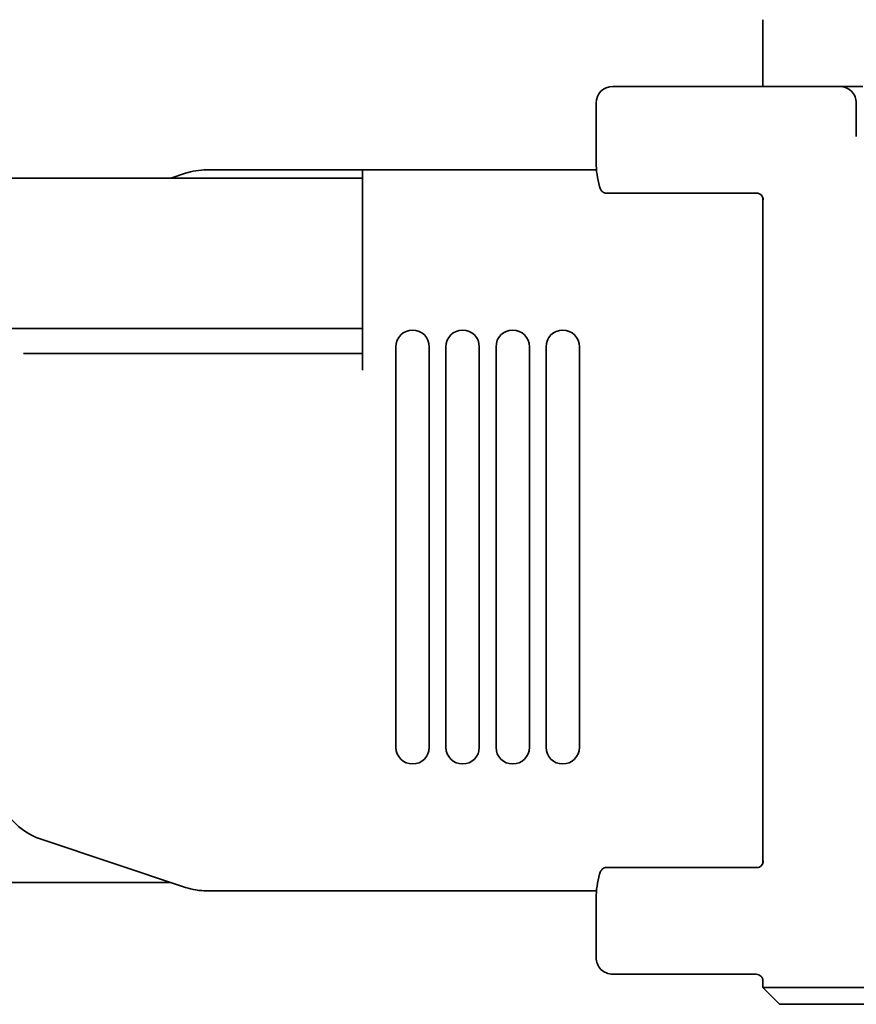
# Model space of a CAD drawing. Extents: x 137 to 1052, y 382 to 460.
# Drawn here: x 265 to 290, y 382 to 411 of the extents above; entities that cross this region are included whole.
import ezdxf

# ---------------------------------------------------------------- set-up
doc = ezdxf.new("R2010")
doc.units = 0

msp = doc.modelspace()

# ---------------------------------------------------------------- linework, layer by layer
at = {"color": 7, "lineweight": 35, "ltscale": 0.037499}
msp.add_line((287.35553, 409.5), (287.35553, 410.999969), dxfattribs=at)
at = {"color": 7, "lineweight": 35, "ltscale": 0.0125}
for p, q in [((287.35553, 409.5), (287.35553, 409)), ((275.35553, 404), (275.35553, 404.5)), ((275.35553, 401), (275.35553, 400.5)), ((287.35553, 382), (287.85553, 382))]:
    msp.add_line(p, q, dxfattribs=at)
at = {"color": 7, "lineweight": 35, "ltscale": 0.125}
for p, q in [((282.85553, 409), (287.85553, 409)), ((292.85553, 381.5), (287.85553, 381.5))]:
    msp.add_line(p, q, dxfattribs=at)
at = {"color": 7, "lineweight": 35, "ltscale": 0.045}
msp.add_line((287.85553, 409), (289.655518, 409), dxfattribs=at)
at = {"color": 7, "lineweight": 35, "ltscale": 0.0175}
msp.add_line((289.655518, 409), (290.35553, 409), dxfattribs=at)
at = {"color": 7, "lineweight": 35, "ltscale": 0.044379}
msp.add_line((282.35553, 406.724854), (282.35553, 408.5), dxfattribs=at)
at = {"color": 7, "lineweight": 35, "ltscale": 0.025}
msp.add_line((290.155518, 408.5), (290.155518, 407.5), dxfattribs=at)
at = {"color": 7, "lineweight": 35}
for p, q in [((275.35553, 406.25), (249.35553, 406.25)), ((275.35553, 401.75), (249.35553, 401.75)), ((269.605469, 385.149994), (249.35553, 385.149994))]:
    msp.add_line(p, q, dxfattribs=at)
at = {"color": 7, "lineweight": 35, "ltscale": 0.01165}
msp.add_line((269.60553, 406.249969), (270.047607, 406.397339), dxfattribs=at)
at = {"color": 7, "lineweight": 35, "ltscale": 0.116887}
for p, q in [((275.35553, 406.5), (270.680054, 406.5)), ((275.35553, 401), (270.680054, 401))]:
    msp.add_line(p, q, dxfattribs=at)
at = {"color": 7, "lineweight": 35, "ltscale": 0.175279}
msp.add_line((282.366699, 406.5), (275.35553, 406.5), dxfattribs=at)
at = {"color": 7, "lineweight": 35, "ltscale": 0.05}
msp.add_line((275.35553, 406.5), (275.35553, 404.5), dxfattribs=at)
at = {"color": 7, "lineweight": 35, "ltscale": 0.000792}
for p, q in [((282.464539, 405.969635), (282.455505, 406)), ((282.464539, 385.430359), (282.455505, 385.399994))]:
    msp.add_line(p, q, dxfattribs=at)
at = {"color": 7, "lineweight": 35, "ltscale": 0.000807}
msp.add_line((282.476563, 405.939697), (282.464539, 405.969635), dxfattribs=at)
at = {"color": 7, "lineweight": 35, "ltscale": 0.001093}
for p, q in [((282.497559, 405.901367), (282.476563, 405.939697)), ((282.497559, 385.498596), (282.476563, 385.460266))]:
    msp.add_line(p, q, dxfattribs=at)
at = {"color": 7, "lineweight": 35, "ltscale": 0.001097}
for p, q in [((282.524475, 405.86673), (282.497559, 405.901367)), ((282.524475, 385.533264), (282.497559, 385.498596))]:
    msp.add_line(p, q, dxfattribs=at)
at = {"color": 7, "lineweight": 35, "ltscale": 0.000543}
for p, q in [((282.539978, 405.851501), (282.524475, 405.86673)), ((282.539978, 385.548462), (282.524475, 385.533264))]:
    msp.add_line(p, q, dxfattribs=at)
at = {"color": 7, "lineweight": 35, "ltscale": 0.000539}
for p, q in [((282.556763, 405.837982), (282.539978, 405.851501)), ((282.556763, 385.561981), (282.539978, 385.548462))]:
    msp.add_line(p, q, dxfattribs=at)
at = {"color": 7, "lineweight": 35, "ltscale": 0.000702}
for p, q in [((282.580566, 405.82312), (282.556763, 405.837982)), ((282.580566, 385.576874), (282.556763, 385.561981))]:
    msp.add_line(p, q, dxfattribs=at)
at = {"color": 7, "lineweight": 35, "ltscale": 0.000701}
for p, q in [((282.606201, 405.811737), (282.580566, 405.82312)), ((282.606201, 385.588226), (282.580566, 385.576874))]:
    msp.add_line(p, q, dxfattribs=at)
at = {"color": 7, "lineweight": 35, "ltscale": 0.000696}
for p, q in [((282.632996, 405.804138), (282.606201, 405.811737)), ((282.632996, 385.595825), (282.606201, 385.588226))]:
    msp.add_line(p, q, dxfattribs=at)
at = {"color": 7, "lineweight": 35, "ltscale": 0.000517}
for p, q in [((282.653442, 405.800995), (282.632996, 405.804138)), ((282.653442, 385.598969), (282.632996, 385.595825))]:
    msp.add_line(p, q, dxfattribs=at)
at = {"color": 7, "lineweight": 35, "ltscale": 0.000509}
for p, q in [((282.673767, 405.799988), (282.653442, 405.800995)), ((282.673767, 385.599976), (282.653442, 385.598969))]:
    msp.add_line(p, q, dxfattribs=at)
at = {"color": 7, "lineweight": 35, "ltscale": 0.004544}
for p, q in [((282.85553, 405.799988), (282.673767, 405.799988)), ((282.85553, 385.599976), (282.673767, 385.599976))]:
    msp.add_line(p, q, dxfattribs=at)
at = {"color": 7, "lineweight": 35, "ltscale": 0.109187}
for p, q in [((287.223022, 405.799988), (282.85553, 405.799988)), ((287.223022, 385.599976), (282.85553, 385.599976))]:
    msp.add_line(p, q, dxfattribs=at)
at = {"color": 7, "lineweight": 35, "ltscale": 0.002625}
for p, q in [((287.35553, 405.553558), (287.35553, 405.658539)), ((287.35553, 385.741425), (287.35553, 385.846405))]:
    msp.add_line(p, q, dxfattribs=at)
at = {"color": 7, "lineweight": 35, "ltscale": 0.000754}
msp.add_line((287.359558, 405.599976), (287.359497, 405.630127), dxfattribs=at)
at = {"color": 7, "lineweight": 35, "ltscale": 0.026339}
msp.add_line((287.35553, 404.5), (287.35553, 405.553558), dxfattribs=at)
at = {"color": 7, "lineweight": 35, "ltscale": 0.44}
msp.add_line((287.35553, 404.5), (287.35553, 386.899994), dxfattribs=at)
at = {"color": 7, "lineweight": 35, "ltscale": 0.075}
msp.add_line((275.35553, 401), (275.35553, 404), dxfattribs=at)
at = {"color": 7, "lineweight": 35, "ltscale": 0.3}
for p, q in [((276.35553, 401.199982), (276.35553, 389.199982)), ((277.35553, 401.199982), (277.35553, 389.199982)), ((277.85553, 401.199982), (277.85553, 389.199982)), ((278.85553, 401.199982), (278.85553, 389.199982)), ((279.35553, 401.199982), (279.35553, 389.199982)), ((280.35553, 401.199982), (280.35553, 389.199982)), ((280.85553, 401.199982), (280.85553, 389.199982)), ((281.85553, 401.199982), (281.85553, 389.199982))]:
    msp.add_line(p, q, dxfattribs=at)
at = {"color": 7, "lineweight": 35, "ltscale": 0.017334}
msp.add_line((265.881165, 401), (265.187805, 401), dxfattribs=at)
at = {"color": 7, "lineweight": 35, "ltscale": 0.108115}
msp.add_line((265.881165, 401), (270.20575, 401), dxfattribs=at)
at = {"color": 7, "lineweight": 35, "ltscale": 0.011858}
msp.add_line((270.680054, 401), (270.20575, 401), dxfattribs=at)
at = {"color": 7, "lineweight": 35, "ltscale": 0.02634}
msp.add_line((287.35553, 385.846405), (287.35553, 386.899994), dxfattribs=at)
at = {"color": 7, "lineweight": 35, "ltscale": 0.113963}
msp.add_line((265.723022, 386.444153), (270.047607, 385.002625), dxfattribs=at)
at = {"color": 7, "lineweight": 35, "ltscale": 0.000753}
msp.add_line((287.359558, 385.799988), (287.359497, 385.769867), dxfattribs=at)
at = {"color": 7, "lineweight": 35, "ltscale": 0.000806}
msp.add_line((282.476563, 385.460266), (282.464539, 385.430359), dxfattribs=at)
at = {"color": 7, "lineweight": 35, "ltscale": 0.003118}
msp.add_line((270.047607, 385.002625), (270.167114, 384.96701), dxfattribs=at)
at = {"color": 7, "lineweight": 35, "ltscale": 0.003117}
msp.add_line((270.167114, 384.96701), (270.288635, 384.939117), dxfattribs=at)
at = {"color": 7, "lineweight": 35, "ltscale": 0.00312}
for p, q in [((270.288635, 384.939117), (270.411804, 384.919067)), ((270.411804, 384.919067), (270.536011, 384.906952))]:
    msp.add_line(p, q, dxfattribs=at)
at = {"color": 7, "lineweight": 35, "ltscale": 0.003122}
msp.add_line((270.536011, 384.906952), (270.660828, 384.902832), dxfattribs=at)
at = {"color": 7, "lineweight": 35, "ltscale": 0.000481}
msp.add_line((270.660828, 384.902832), (270.680054, 384.902893), dxfattribs=at)
at = {"color": 7, "lineweight": 35, "ltscale": 0.292166}
msp.add_line((282.366699, 384.899994), (270.680054, 384.899994), dxfattribs=at)
at = {"color": 7, "lineweight": 35, "ltscale": 0.044378}
msp.add_line((282.35553, 382.899994), (282.35553, 384.67511), dxfattribs=at)
at = {"color": 7, "lineweight": 35, "ltscale": 0.1075}
msp.add_line((287.155518, 382.399994), (282.85553, 382.399994), dxfattribs=at)
at = {"color": 7, "lineweight": 35, "ltscale": 0.005}
msp.add_line((287.35553, 382), (287.35553, 382.199982), dxfattribs=at)
at = {"color": 7, "lineweight": 35, "ltscale": 0.017678}
msp.add_line((287.35553, 382), (287.85553, 381.5), dxfattribs=at)
at = {"color": 7, "lineweight": 35, "ltscale": 0.1375}
msp.add_line((293.35553, 382), (287.85553, 382), dxfattribs=at)
at = {"color": 7, "lineweight": 35}
for centre, radius, start, end in [((282.85553, 408.5), 0.5, 90.000003, 179.999991), ((289.655518, 408.5), 0.5, 0, 90.000003), ((285.403503, 406.780975), 3.049055, 181.05489, 194.838089), ((270.680054, 404.5), 2, 90.000003, 108.434997), ((287.185242, 405.626709), 0.173422, 1.123654, 90.64911), ((276.85553, 401.199982), 0.500016, 0.001164, 179.995606), ((278.35553, 401.199982), 0.500016, 0.001164, 179.995606), ((279.85553, 401.199982), 0.500016, 0.001164, 179.995606), ((281.35553, 401.199982), 0.500016, 0.001164, 179.995606), ((276.85553, 389.200012), 0.500016, 180.00117, 359.995611), ((278.35553, 389.200012), 0.500016, 180.00117, 359.995611), ((279.85553, 389.200012), 0.500016, 180.00117, 359.995611), ((281.35553, 389.200012), 0.500016, 180.00117, 359.995611), ((266.35553, 388.341492), 2, 179.999991, 251.564989), ((287.185242, 385.773285), 0.173421, 269.350856, 358.876253), ((285.404663, 384.618347), 3.050319, 165.155408, 178.932897), ((270.680054, 386.899994), 2, 251.564989, 269.999997), ((282.85553, 382.899994), 0.5, 179.999991, 269.999997), ((287.155518, 382.199982), 0.2, 0, 90.000003)]:
    msp.add_arc(centre, radius, start, end, dxfattribs=at)

doc.saveas('drawing.dxf')
